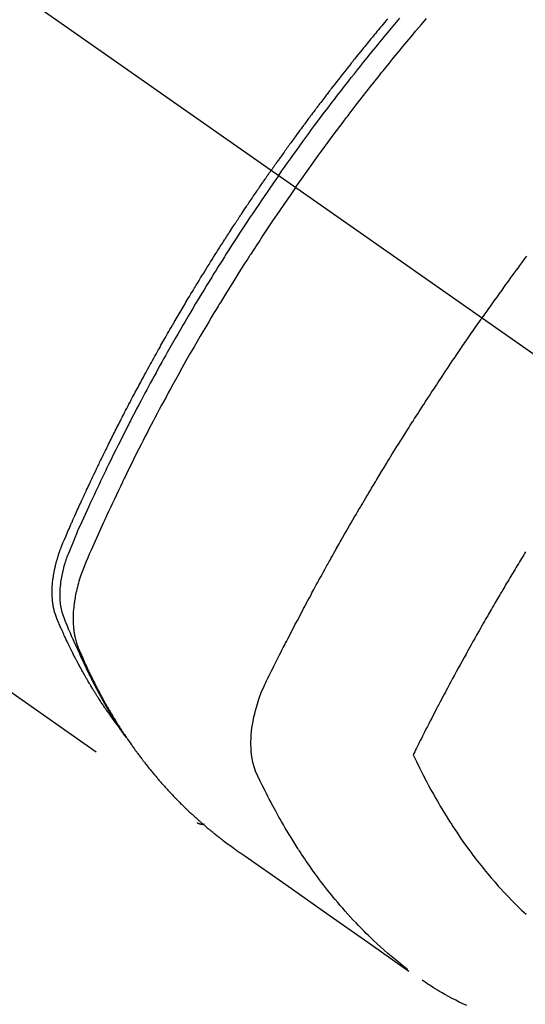
# Model space of a CAD drawing. Extents: x 55896 to 82369, y -11045 to -2175.
# Drawn here: x 57771 to 57791, y -4250 to -4210 of the extents above; entities that cross this region are included whole.
import ezdxf

# ---------------------------------------------------------------- set-up
doc = ezdxf.new("R2010")
doc.units = 0
doc.header["$LTSCALE"] = 50
doc.header["$MEASUREMENT"] = 0
doc.linetypes.add('CENTER2', pattern=[1.125, 0.75, -0.125, 0.125, -0.125])
doc.linetypes.add('HIDDEN', pattern=[0.375, 0.25, -0.125])
doc.layers.add('150-機器', color=8, linetype='CONTINUOUS')

# ---------------------------------------------------------------- blocks, each defined once
blk = doc.blocks.new('F402_H')
at = {"layer": '150-機器', "color": 13, "linetype": 'CENTER2'}
blk.add_line((0, 0), (-244.018, -170.863), dxfattribs=at)
at = {"layer": '150-機器', "color": 13, "linetype": 'HIDDEN'}
blk.add_line((-140.96, -126.704), (-201.303, -168.957), dxfattribs=at)
for points in [[(-204.534, -143.216), (-204.651, -143.05), (-204.768, -142.884), (-204.885, -142.718), (-205.003, -142.552), (-205.126, -142.381), (-205.25, -142.21), (-205.374, -142.039), (-205.498, -141.868), (-205.613, -141.71), (-205.729, -141.552), (-205.845, -141.395), (-205.962, -141.237), (-206.136, -141.004), (-206.311, -140.771), (-206.487, -140.539), (-206.664, -140.307), (-206.752, -140.192), (-206.841, -140.078), (-206.929, -139.963), (-207.018, -139.849), (-207.119, -139.719), (-207.221, -139.588), (-207.323, -139.459), (-207.425, -139.329), (-207.546, -139.176), (-207.667, -139.023), (-207.789, -138.87), (-207.911, -138.718), (-208.052, -138.543), (-208.193, -138.368), (-208.335, -138.194), (-208.478, -138.02), (-208.563, -137.916), (-208.649, -137.812), (-208.735, -137.708), (-208.821, -137.605), (-208.955, -137.444), (-209.089, -137.284), (-209.224, -137.124), (-209.359, -136.964)], [(-208.873, -136.984), (-208.812, -137.057), (-208.75, -137.13), (-208.689, -137.203), (-208.64, -137.262), (-208.592, -137.321), (-208.543, -137.379), (-208.494, -137.438), (-208.446, -137.497), (-208.397, -137.555), (-208.348, -137.614), (-208.299, -137.673), (-208.251, -137.732), (-208.202, -137.79), (-208.154, -137.849), (-208.105, -137.908), (-208.057, -137.967), (-208.009, -138.027), (-207.961, -138.086), (-207.913, -138.145), (-207.841, -138.234), (-207.768, -138.323), (-207.696, -138.412), (-207.624, -138.502), (-207.588, -138.546), (-207.552, -138.591), (-207.517, -138.635), (-207.481, -138.68), (-207.421, -138.755), (-207.362, -138.83), (-207.302, -138.905), (-207.243, -138.98), (-207.16, -139.085), (-207.077, -139.19), (-206.994, -139.295), (-206.912, -139.401), (-206.841, -139.491), (-206.77, -139.582), (-206.7, -139.673), (-206.629, -139.764), (-206.594, -139.81), (-206.559, -139.855), (-206.523, -139.901), (-206.488, -139.947), (-206.459, -139.985), (-206.429, -140.024), (-206.399, -140.063), (-206.37, -140.101), (-206.33, -140.154), (-206.289, -140.207), (-206.249, -140.26), (-206.208, -140.313), (-206.185, -140.344), (-206.162, -140.375), (-206.138, -140.406), (-206.115, -140.436), (-206.091, -140.467), (-206.068, -140.497), (-206.045, -140.528), (-206.022, -140.559), (-206.01, -140.574), (-205.999, -140.59), (-205.987, -140.605), (-205.976, -140.62), (-205.93, -140.682), (-205.884, -140.744), (-205.838, -140.805), (-205.792, -140.866), (-205.769, -140.897), (-205.746, -140.928), (-205.723, -140.959), (-205.7, -140.989), (-205.665, -141.035), (-205.631, -141.082), (-205.596, -141.128), (-205.562, -141.174), (-205.539, -141.205), (-205.516, -141.236), (-205.493, -141.267), (-205.47, -141.298), (-205.425, -141.359), (-205.379, -141.421), (-205.334, -141.483), (-205.289, -141.544), (-205.255, -141.591), (-205.221, -141.638), (-205.187, -141.684), (-205.154, -141.731), (-205.12, -141.777), (-205.086, -141.824), (-205.052, -141.871), (-205.018, -141.917), (-204.984, -141.964), (-204.95, -142.01), (-204.916, -142.057), (-204.883, -142.104), (-204.849, -142.15), (-204.816, -142.197), (-204.782, -142.244), (-204.749, -142.291), (-204.716, -142.338), (-204.682, -142.385), (-204.649, -142.431), (-204.616, -142.478), (-204.593, -142.509), (-204.571, -142.541), (-204.549, -142.572), (-204.527, -142.603), (-204.502, -142.638), (-204.478, -142.672), (-204.453, -142.707), (-204.429, -142.742), (-204.414, -142.762), (-204.4, -142.782), (-204.386, -142.802), (-204.371, -142.823), (-204.355, -142.846), (-204.338, -142.87), (-204.322, -142.893), (-204.305, -142.917), (-204.289, -142.94), (-204.272, -142.963), (-204.256, -142.987), (-204.24, -143.01)], [(-205.21, -143.69), (-205.437, -143.368), (-205.665, -143.048), (-205.894, -142.727), (-206.124, -142.408), (-206.236, -142.255), (-206.348, -142.102), (-206.461, -141.949), (-206.574, -141.796), (-206.703, -141.622), (-206.833, -141.448), (-206.964, -141.275), (-207.094, -141.101), (-207.127, -141.058), (-207.159, -141.015), (-207.192, -140.972), (-207.225, -140.929), (-207.253, -140.891), (-207.282, -140.854), (-207.31, -140.817), (-207.339, -140.78), (-207.624, -140.409), (-207.911, -140.04), (-208.2, -139.673), (-208.49, -139.306), (-208.54, -139.243), (-208.591, -139.18), (-208.642, -139.117), (-208.692, -139.054), (-208.811, -138.907), (-208.93, -138.76), (-209.049, -138.613), (-209.169, -138.467), (-209.323, -138.279), (-209.478, -138.092), (-209.633, -137.906), (-209.789, -137.72), (-209.997, -137.473), (-210.206, -137.227), (-210.416, -136.981)], [(-214.39, -146.428), (-214.328, -146.512), (-214.266, -146.596), (-214.192, -146.696), (-214.118, -146.797), (-214.044, -146.898), (-213.97, -146.999), (-213.897, -147.1), (-213.823, -147.201), (-213.749, -147.302), (-213.676, -147.404), (-213.621, -147.48), (-213.566, -147.556), (-213.511, -147.632), (-213.457, -147.708), (-213.408, -147.776), (-213.359, -147.843), (-213.311, -147.911), (-213.262, -147.978), (-213.208, -148.055), (-213.153, -148.132), (-213.099, -148.208), (-213.044, -148.285), (-212.99, -148.361), (-212.936, -148.438), (-212.882, -148.514), (-212.828, -148.591), (-212.777, -148.663), (-212.726, -148.736), (-212.675, -148.809), (-212.624, -148.881)], [(-204.534, -143.216), (-204.417, -143.383), (-204.301, -143.55), (-204.186, -143.717), (-204.07, -143.884), (-203.951, -144.059), (-203.833, -144.233), (-203.715, -144.408), (-203.597, -144.583), (-203.488, -144.746), (-203.379, -144.908), (-203.271, -145.071), (-203.163, -145.235), (-203.003, -145.478), (-202.844, -145.723), (-202.686, -145.968), (-202.529, -146.213), (-202.451, -146.335), (-202.374, -146.457), (-202.296, -146.58), (-202.219, -146.702), (-202.131, -146.842), (-202.044, -146.982), (-201.957, -147.122), (-201.87, -147.262), (-201.767, -147.428), (-201.665, -147.595), (-201.563, -147.761), (-201.462, -147.928), (-201.346, -148.12), (-201.23, -148.313), (-201.114, -148.506), (-201, -148.7), (-200.931, -148.816), (-200.863, -148.932), (-200.795, -149.048), (-200.727, -149.164), (-200.622, -149.345), (-200.517, -149.526), (-200.413, -149.707), (-200.309, -149.889), (-200.257, -149.98), (-200.206, -150.071), (-200.154, -150.162), (-200.103, -150.254), (-200.029, -150.384), (-199.956, -150.514), (-199.884, -150.644), (-199.811, -150.774), (-199.732, -150.917), (-199.653, -151.061), (-199.575, -151.205), (-199.497, -151.349), (-199.426, -151.479), (-199.355, -151.61), (-199.285, -151.741), (-199.214, -151.872), (-199.13, -152.029), (-199.047, -152.186), (-198.964, -152.343), (-198.881, -152.501), (-198.82, -152.619), (-198.758, -152.737), (-198.697, -152.856), (-198.636, -152.974), (-198.602, -153.04), (-198.569, -153.106), (-198.535, -153.172), (-198.501, -153.238), (-198.388, -153.461), (-198.275, -153.685), (-198.163, -153.91), (-198.051, -154.134), (-197.98, -154.279), (-197.909, -154.425), (-197.838, -154.57), (-197.767, -154.716), (-197.703, -154.848), (-197.639, -154.98), (-197.576, -155.112), (-197.512, -155.245), (-197.449, -155.377), (-197.386, -155.51), (-197.323, -155.642), (-197.261, -155.775), (-197.186, -155.933), (-197.112, -156.092), (-197.038, -156.251), (-196.964, -156.411), (-196.897, -156.556), (-196.83, -156.703), (-196.764, -156.849), (-196.697, -156.995), (-196.643, -157.114), (-196.589, -157.233), (-196.535, -157.353), (-196.483, -157.473), (-196.417, -157.632), (-196.352, -157.793), (-196.288, -157.953), (-196.224, -158.113), (-196.195, -158.183), (-196.166, -158.253), (-196.138, -158.323), (-196.11, -158.393), (-196.09, -158.449), (-196.07, -158.506), (-196.051, -158.562), (-196.032, -158.619), (-196.011, -158.686), (-195.992, -158.753), (-195.973, -158.82), (-195.955, -158.888), (-195.926, -159.009), (-195.9, -159.131), (-195.878, -159.253), (-195.859, -159.376), (-195.847, -159.472), (-195.837, -159.568), (-195.83, -159.665), (-195.825, -159.762), (-195.823, -159.835), (-195.823, -159.908), (-195.824, -159.982), (-195.827, -160.055), (-195.832, -160.126), (-195.838, -160.196), (-195.846, -160.267), (-195.856, -160.337), (-195.866, -160.398), (-195.877, -160.459), (-195.89, -160.519), (-195.906, -160.579), (-195.929, -160.654), (-195.955, -160.728), (-195.983, -160.801), (-196.012, -160.874), (-196.026, -160.908), (-196.04, -160.942), (-196.053, -160.976), (-196.067, -161.009), (-196.083, -161.049), (-196.099, -161.088), (-196.114, -161.127), (-196.13, -161.166), (-196.164, -161.247), (-196.199, -161.328), (-196.233, -161.409), (-196.268, -161.49), (-196.283, -161.524), (-196.297, -161.557), (-196.312, -161.59), (-196.326, -161.623), (-196.346, -161.669), (-196.366, -161.714), (-196.387, -161.759), (-196.408, -161.804), (-196.436, -161.861), (-196.465, -161.917), (-196.494, -161.974), (-196.521, -162.031), (-196.541, -162.076), (-196.561, -162.12), (-196.58, -162.165), (-196.599, -162.21), (-196.612, -162.241), (-196.626, -162.272), (-196.64, -162.302), (-196.653, -162.333), (-196.695, -162.425), (-196.737, -162.517), (-196.779, -162.609), (-196.821, -162.7), (-196.844, -162.748), (-196.866, -162.796), (-196.889, -162.844), (-196.911, -162.891), (-196.928, -162.926), (-196.945, -162.96), (-196.962, -162.994), (-196.979, -163.029), (-196.995, -163.063), (-197.012, -163.097), (-197.029, -163.131), (-197.046, -163.165), (-197.07, -163.212), (-197.093, -163.258), (-197.117, -163.305), (-197.141, -163.352), (-197.167, -163.402), (-197.193, -163.453), (-197.22, -163.504), (-197.246, -163.554), (-197.264, -163.588), (-197.281, -163.621), (-197.299, -163.654), (-197.317, -163.688), (-197.335, -163.721), (-197.352, -163.755), (-197.37, -163.788), (-197.388, -163.821), (-197.406, -163.855), (-197.424, -163.888), (-197.442, -163.92), (-197.46, -163.953), (-197.496, -164.019), (-197.532, -164.085), (-197.568, -164.151), (-197.605, -164.217), (-197.619, -164.242), (-197.633, -164.266), (-197.646, -164.291), (-197.66, -164.315), (-197.683, -164.356), (-197.706, -164.397), (-197.73, -164.438), (-197.753, -164.479), (-197.779, -164.524), (-197.805, -164.568), (-197.831, -164.612), (-197.857, -164.657), (-197.888, -164.709), (-197.919, -164.761), (-197.951, -164.812), (-197.983, -164.864), (-197.997, -164.887), (-198.012, -164.911), (-198.027, -164.934), (-198.041, -164.957), (-198.071, -165.004), (-198.101, -165.051), (-198.131, -165.097), (-198.162, -165.144), (-198.184, -165.178), (-198.207, -165.213), (-198.23, -165.247), (-198.254, -165.281), (-198.27, -165.304), (-198.285, -165.327), (-198.301, -165.349), (-198.317, -165.372), (-198.351, -165.42), (-198.386, -165.468), (-198.421, -165.515), (-198.456, -165.563)], [(-198.111, -165.067), (-198.069, -165.013), (-198.028, -164.96), (-197.987, -164.906), (-197.947, -164.852), (-197.913, -164.806), (-197.88, -164.76), (-197.847, -164.714), (-197.815, -164.667), (-197.801, -164.648), (-197.788, -164.628), (-197.774, -164.609), (-197.761, -164.59), (-197.739, -164.558), (-197.717, -164.527), (-197.695, -164.496), (-197.674, -164.465), (-197.655, -164.438), (-197.636, -164.41), (-197.617, -164.383), (-197.599, -164.355), (-197.577, -164.323), (-197.556, -164.291), (-197.535, -164.259), (-197.514, -164.227), (-197.477, -164.172), (-197.44, -164.116), (-197.403, -164.06), (-197.367, -164.004), (-197.351, -163.98), (-197.336, -163.956), (-197.321, -163.932), (-197.305, -163.908), (-197.29, -163.883), (-197.275, -163.859), (-197.259, -163.834), (-197.244, -163.81), (-197.229, -163.785), (-197.213, -163.76), (-197.198, -163.735), (-197.183, -163.711), (-197.172, -163.695), (-197.162, -163.678), (-197.152, -163.662), (-197.142, -163.646), (-197.122, -163.613), (-197.102, -163.58), (-197.082, -163.547), (-197.063, -163.514), (-197.048, -163.489), (-197.032, -163.464), (-197.017, -163.439), (-197.002, -163.414), (-196.982, -163.381), (-196.963, -163.347), (-196.944, -163.314), (-196.924, -163.28), (-196.91, -163.255), (-196.895, -163.23), (-196.88, -163.205), (-196.866, -163.18), (-196.851, -163.154), (-196.837, -163.129), (-196.822, -163.103), (-196.808, -163.078), (-196.798, -163.061), (-196.788, -163.044), (-196.779, -163.027), (-196.769, -163.01), (-196.76, -162.993), (-196.75, -162.976), (-196.741, -162.959), (-196.731, -162.942), (-196.708, -162.899), (-196.684, -162.856), (-196.66, -162.814), (-196.637, -162.771), (-196.618, -162.737), (-196.599, -162.702), (-196.581, -162.668), (-196.562, -162.634), (-196.544, -162.599), (-196.525, -162.564), (-196.507, -162.529), (-196.488, -162.494), (-196.477, -162.472), (-196.466, -162.45), (-196.454, -162.428), (-196.443, -162.406), (-196.423, -162.367), (-196.403, -162.328), (-196.383, -162.288), (-196.363, -162.249), (-196.345, -162.214), (-196.327, -162.179), (-196.309, -162.143), (-196.291, -162.108), (-196.278, -162.081), (-196.265, -162.055), (-196.252, -162.028), (-196.239, -162.002), (-196.226, -161.975), (-196.213, -161.948), (-196.199, -161.921), (-196.186, -161.894), (-196.178, -161.876), (-196.169, -161.859), (-196.161, -161.841), (-196.152, -161.823), (-196.118, -161.751), (-196.084, -161.679), (-196.05, -161.606), (-196.016, -161.534), (-196.004, -161.507), (-195.992, -161.48), (-195.979, -161.452), (-195.967, -161.425), (-195.954, -161.398), (-195.942, -161.371), (-195.929, -161.343), (-195.917, -161.316), (-195.909, -161.297), (-195.901, -161.279), (-195.893, -161.261), (-195.885, -161.242), (-195.864, -161.196), (-195.844, -161.15), (-195.824, -161.104), (-195.804, -161.058), (-195.784, -161.012), (-195.764, -160.965), (-195.744, -160.919), (-195.725, -160.872), (-195.709, -160.834), (-195.693, -160.796), (-195.678, -160.757), (-195.664, -160.719), (-195.651, -160.68), (-195.638, -160.642), (-195.627, -160.603), (-195.616, -160.563), (-195.606, -160.526), (-195.597, -160.488), (-195.588, -160.45), (-195.58, -160.411), (-195.572, -160.372), (-195.564, -160.332), (-195.558, -160.292), (-195.552, -160.252), (-195.548, -160.223), (-195.544, -160.195), (-195.541, -160.166), (-195.538, -160.137), (-195.533, -160.088), (-195.529, -160.039), (-195.525, -159.99), (-195.522, -159.94), (-195.521, -159.907), (-195.52, -159.873), (-195.52, -159.839), (-195.519, -159.805), (-195.52, -159.768), (-195.52, -159.73), (-195.521, -159.692), (-195.522, -159.654), (-195.523, -159.626), (-195.524, -159.598), (-195.526, -159.57), (-195.527, -159.542), (-195.531, -159.488), (-195.536, -159.434), (-195.541, -159.38), (-195.547, -159.327), (-195.552, -159.287), (-195.557, -159.247), (-195.563, -159.207), (-195.569, -159.167), (-195.574, -159.133), (-195.579, -159.1), (-195.584, -159.066), (-195.59, -159.033), (-195.595, -159.011), (-195.599, -158.988), (-195.604, -158.966), (-195.608, -158.943), (-195.613, -158.917), (-195.619, -158.891), (-195.624, -158.864), (-195.63, -158.838), (-195.635, -158.815), (-195.64, -158.792), (-195.645, -158.77), (-195.651, -158.747), (-195.658, -158.72), (-195.664, -158.693), (-195.671, -158.666), (-195.678, -158.64), (-195.685, -158.612), (-195.693, -158.585), (-195.7, -158.558), (-195.707, -158.531), (-195.714, -158.507), (-195.721, -158.484), (-195.728, -158.461), (-195.734, -158.438), (-195.743, -158.411), (-195.751, -158.384), (-195.759, -158.357), (-195.768, -158.33), (-195.779, -158.295), (-195.79, -158.26), (-195.802, -158.225), (-195.814, -158.19), (-195.824, -158.163), (-195.833, -158.136), (-195.843, -158.109), (-195.853, -158.082), (-195.863, -158.055), (-195.873, -158.028), (-195.883, -158.001), (-195.893, -157.974), (-195.951, -157.831), (-196.011, -157.688), (-196.072, -157.547), (-196.135, -157.405), (-196.164, -157.338), (-196.194, -157.271), (-196.223, -157.203), (-196.253, -157.136), (-196.267, -157.102), (-196.282, -157.069), (-196.297, -157.035), (-196.312, -157.001), (-196.349, -156.917), (-196.386, -156.833), (-196.424, -156.749), (-196.462, -156.665), (-196.492, -156.598), (-196.522, -156.531), (-196.553, -156.463), (-196.583, -156.396), (-196.614, -156.329), (-196.645, -156.261), (-196.675, -156.194), (-196.706, -156.127), (-196.729, -156.076), (-196.752, -156.026), (-196.776, -155.975), (-196.799, -155.925), (-196.822, -155.875), (-196.845, -155.824), (-196.869, -155.774), (-196.892, -155.724), (-196.924, -155.656), (-196.955, -155.589), (-196.987, -155.521), (-197.018, -155.454), (-197.026, -155.437), (-197.033, -155.42), (-197.041, -155.403), (-197.049, -155.387), (-197.073, -155.336), (-197.097, -155.286), (-197.121, -155.235), (-197.145, -155.185), (-197.193, -155.084), (-197.241, -154.983), (-197.289, -154.882), (-197.338, -154.781), (-197.362, -154.731), (-197.386, -154.681), (-197.41, -154.631), (-197.435, -154.58), (-197.451, -154.547), (-197.467, -154.513), (-197.483, -154.479), (-197.5, -154.446), (-197.516, -154.412), (-197.533, -154.379), (-197.549, -154.345), (-197.566, -154.312), (-197.59, -154.261), (-197.615, -154.21), (-197.64, -154.16), (-197.665, -154.109), (-197.698, -154.042), (-197.731, -153.975), (-197.764, -153.908), (-197.798, -153.841), (-197.831, -153.774), (-197.864, -153.706), (-197.898, -153.639), (-197.931, -153.572), (-197.965, -153.505), (-197.999, -153.438), (-198.033, -153.371), (-198.067, -153.304), (-198.101, -153.237), (-198.135, -153.17), (-198.169, -153.103), (-198.203, -153.036), (-198.237, -152.969), (-198.272, -152.902), (-198.306, -152.835), (-198.34, -152.769), (-198.366, -152.718), (-198.393, -152.668), (-198.419, -152.618), (-198.445, -152.568), (-198.488, -152.484), (-198.532, -152.401), (-198.575, -152.317), (-198.619, -152.234), (-198.645, -152.184), (-198.671, -152.134), (-198.697, -152.084), (-198.724, -152.034), (-198.759, -151.967), (-198.794, -151.9), (-198.83, -151.833), (-198.866, -151.766), (-198.901, -151.7), (-198.937, -151.633), (-198.973, -151.567), (-199.008, -151.5), (-199.044, -151.433), (-199.08, -151.367), (-199.116, -151.3), (-199.152, -151.234), (-199.197, -151.151), (-199.243, -151.068), (-199.288, -150.984), (-199.334, -150.901), (-199.379, -150.818), (-199.425, -150.735), (-199.471, -150.652), (-199.517, -150.569), (-199.563, -150.486), (-199.609, -150.403), (-199.655, -150.32), (-199.701, -150.238), (-199.738, -150.171), (-199.776, -150.105), (-199.813, -150.039), (-199.85, -149.972), (-199.888, -149.906), (-199.926, -149.839), (-199.963, -149.773), (-200.001, -149.706), (-200.029, -149.657), (-200.058, -149.607), (-200.086, -149.558), (-200.114, -149.508), (-200.162, -149.425), (-200.209, -149.343), (-200.257, -149.26), (-200.305, -149.177), (-200.343, -149.112), (-200.382, -149.046), (-200.42, -148.98), (-200.459, -148.914), (-200.497, -148.848), (-200.536, -148.782), (-200.574, -148.716), (-200.613, -148.651), (-200.651, -148.585), (-200.69, -148.519), (-200.729, -148.453), (-200.768, -148.388), (-200.807, -148.322), (-200.846, -148.257), (-200.885, -148.191), (-200.924, -148.126), (-200.983, -148.027), (-201.042, -147.929), (-201.101, -147.831), (-201.161, -147.733), (-201.19, -147.684), (-201.22, -147.635), (-201.25, -147.586), (-201.279, -147.537), (-201.329, -147.455), (-201.379, -147.374), (-201.429, -147.292), (-201.48, -147.211), (-201.55, -147.097), (-201.62, -146.983), (-201.691, -146.869), (-201.762, -146.756), (-201.823, -146.658), (-201.884, -146.561), (-201.945, -146.463), (-202.007, -146.366), (-202.037, -146.317), (-202.068, -146.268), (-202.099, -146.22), (-202.13, -146.171), (-202.156, -146.13), (-202.182, -146.089), (-202.208, -146.048), (-202.235, -146.007), (-202.271, -145.951), (-202.307, -145.895), (-202.343, -145.839), (-202.379, -145.783), (-202.4, -145.75), (-202.42, -145.718), (-202.441, -145.685), (-202.462, -145.653), (-202.483, -145.62), (-202.504, -145.588), (-202.525, -145.555), (-202.546, -145.523), (-202.556, -145.507), (-202.567, -145.491), (-202.577, -145.475), (-202.588, -145.459), (-202.63, -145.395), (-202.672, -145.331), (-202.714, -145.266), (-202.756, -145.202), (-202.777, -145.17), (-202.798, -145.138), (-202.819, -145.105), (-202.84, -145.073), (-202.872, -145.025), (-202.903, -144.977), (-202.935, -144.929), (-202.966, -144.88), (-202.988, -144.848), (-203.009, -144.816), (-203.03, -144.784), (-203.051, -144.752), (-203.094, -144.689), (-203.136, -144.625), (-203.179, -144.561), (-203.221, -144.498), (-203.253, -144.45), (-203.286, -144.402), (-203.318, -144.354), (-203.35, -144.307), (-203.382, -144.259), (-203.414, -144.211), (-203.447, -144.163), (-203.479, -144.116), (-203.511, -144.068), (-203.543, -144.02), (-203.575, -143.972), (-203.608, -143.925), (-203.64, -143.877), (-203.673, -143.83), (-203.706, -143.782), (-203.738, -143.735), (-203.771, -143.687), (-203.803, -143.64), (-203.836, -143.593), (-203.868, -143.546), (-203.89, -143.514), (-203.912, -143.482), (-203.934, -143.451), (-203.955, -143.419), (-203.98, -143.384), (-204.004, -143.349), (-204.028, -143.315), (-204.052, -143.28), (-204.066, -143.259), (-204.08, -143.239), (-204.094, -143.219), (-204.108, -143.198), (-204.125, -143.175), (-204.141, -143.151), (-204.158, -143.127), (-204.174, -143.104), (-204.19, -143.08), (-204.207, -143.057), (-204.223, -143.033), (-204.24, -143.01)], [(-205.21, -143.69), (-204.986, -144.013), (-204.762, -144.337), (-204.54, -144.662), (-204.319, -144.987), (-204.213, -145.145), (-204.107, -145.302), (-204.002, -145.46), (-203.897, -145.619), (-203.778, -145.8), (-203.659, -145.982), (-203.541, -146.163), (-203.422, -146.345), (-203.393, -146.391), (-203.363, -146.436), (-203.334, -146.482), (-203.305, -146.527), (-203.279, -146.567), (-203.254, -146.606), (-203.229, -146.646), (-203.204, -146.685), (-202.953, -147.08), (-202.705, -147.476), (-202.458, -147.873), (-202.213, -148.271), (-202.171, -148.34), (-202.129, -148.409), (-202.087, -148.478), (-202.045, -148.548), (-201.947, -148.709), (-201.85, -148.872), (-201.753, -149.034), (-201.656, -149.196), (-201.533, -149.405), (-201.41, -149.614), (-201.288, -149.824), (-201.166, -150.034), (-201.005, -150.314), (-200.845, -150.594), (-200.687, -150.876), (-200.529, -151.157), (-200.477, -151.251), (-200.425, -151.345), (-200.373, -151.439), (-200.321, -151.533), (-200.231, -151.697), (-200.141, -151.862), (-200.051, -152.027), (-199.962, -152.192), (-199.873, -152.357), (-199.785, -152.522), (-199.697, -152.687), (-199.61, -152.853), (-199.535, -152.994), (-199.461, -153.136), (-199.387, -153.278), (-199.313, -153.421), (-199.228, -153.586), (-199.143, -153.752), (-199.058, -153.918), (-198.974, -154.085), (-198.83, -154.369), (-198.688, -154.654), (-198.547, -154.94), (-198.407, -155.226), (-198.384, -155.273), (-198.361, -155.321), (-198.338, -155.369), (-198.315, -155.416), (-198.235, -155.583), (-198.155, -155.75), (-198.076, -155.917), (-197.996, -156.084), (-197.918, -156.251), (-197.84, -156.418), (-197.762, -156.585), (-197.684, -156.752), (-197.651, -156.824), (-197.618, -156.896), (-197.585, -156.968), (-197.552, -157.039), (-197.444, -157.278), (-197.337, -157.517), (-197.23, -157.756), (-197.124, -157.996), (-197.061, -158.139), (-196.998, -158.282), (-196.936, -158.426), (-196.875, -158.57), (-196.819, -158.705), (-196.766, -158.841), (-196.714, -158.978), (-196.665, -159.115), (-196.638, -159.195), (-196.613, -159.275), (-196.588, -159.355), (-196.565, -159.436), (-196.543, -159.514), (-196.523, -159.593), (-196.503, -159.673), (-196.485, -159.752), (-196.477, -159.786), (-196.469, -159.82), (-196.462, -159.855), (-196.454, -159.889), (-196.442, -159.952), (-196.431, -160.014), (-196.42, -160.077), (-196.41, -160.14), (-196.404, -160.183), (-196.398, -160.225), (-196.392, -160.268), (-196.387, -160.311), (-196.378, -160.394), (-196.37, -160.477), (-196.363, -160.56), (-196.358, -160.644), (-196.356, -160.711), (-196.354, -160.778), (-196.353, -160.845), (-196.354, -160.912), (-196.356, -160.968), (-196.358, -161.024), (-196.361, -161.08), (-196.365, -161.135), (-196.369, -161.181), (-196.373, -161.227), (-196.378, -161.272), (-196.384, -161.318), (-196.389, -161.354), (-196.395, -161.391), (-196.401, -161.427), (-196.407, -161.463), (-196.413, -161.498), (-196.42, -161.533), (-196.428, -161.568), (-196.436, -161.603), (-196.448, -161.655), (-196.462, -161.707), (-196.477, -161.759), (-196.492, -161.81), (-196.505, -161.849), (-196.519, -161.888), (-196.533, -161.926), (-196.548, -161.964), (-196.56, -161.995), (-196.572, -162.025), (-196.585, -162.055), (-196.597, -162.085), (-196.612, -162.119), (-196.626, -162.152), (-196.64, -162.185), (-196.655, -162.218), (-196.672, -162.258), (-196.689, -162.297), (-196.706, -162.337), (-196.723, -162.376), (-196.738, -162.409), (-196.752, -162.442), (-196.767, -162.474), (-196.782, -162.507), (-196.797, -162.54), (-196.811, -162.572), (-196.826, -162.605), (-196.841, -162.637), (-196.856, -162.67), (-196.871, -162.702), (-196.885, -162.735), (-196.9, -162.767), (-196.915, -162.8), (-196.93, -162.832), (-196.945, -162.864), (-196.96, -162.896), (-196.98, -162.937), (-196.999, -162.978), (-197.019, -163.019), (-197.039, -163.06), (-197.056, -163.095), (-197.074, -163.131), (-197.091, -163.167), (-197.109, -163.202), (-197.124, -163.234), (-197.14, -163.266), (-197.156, -163.298), (-197.171, -163.33), (-197.2, -163.386), (-197.228, -163.443), (-197.257, -163.499), (-197.286, -163.556), (-197.296, -163.574), (-197.306, -163.593), (-197.316, -163.612), (-197.325, -163.631), (-197.345, -163.668), (-197.365, -163.705), (-197.384, -163.742), (-197.404, -163.779), (-197.42, -163.81), (-197.436, -163.841), (-197.453, -163.872), (-197.469, -163.903), (-197.483, -163.927), (-197.496, -163.952), (-197.51, -163.976), (-197.523, -164), (-197.54, -164.031), (-197.557, -164.062), (-197.574, -164.092), (-197.591, -164.123), (-197.604, -164.147), (-197.617, -164.171), (-197.631, -164.196), (-197.644, -164.22), (-197.658, -164.244), (-197.672, -164.268), (-197.686, -164.292), (-197.7, -164.316), (-197.71, -164.334), (-197.72, -164.353), (-197.73, -164.371), (-197.741, -164.389), (-197.761, -164.425), (-197.782, -164.461), (-197.803, -164.497), (-197.825, -164.533), (-197.839, -164.557), (-197.853, -164.58), (-197.867, -164.604), (-197.881, -164.627), (-197.899, -164.657), (-197.917, -164.687), (-197.934, -164.716), (-197.952, -164.746), (-197.966, -164.77), (-197.98, -164.793), (-197.995, -164.816), (-198.009, -164.84), (-198.031, -164.875), (-198.052, -164.91), (-198.074, -164.945), (-198.096, -164.98), (-198.11, -165.004), (-198.125, -165.027), (-198.139, -165.05), (-198.154, -165.073), (-198.176, -165.108), (-198.198, -165.143), (-198.22, -165.177), (-198.243, -165.211), (-198.261, -165.24), (-198.28, -165.268), (-198.298, -165.297), (-198.317, -165.325), (-198.332, -165.348), (-198.347, -165.371), (-198.362, -165.394), (-198.377, -165.417), (-198.399, -165.451), (-198.422, -165.485), (-198.445, -165.519), (-198.468, -165.553), (-198.487, -165.581), (-198.506, -165.609), (-198.525, -165.638), (-198.544, -165.666), (-198.571, -165.705), (-198.598, -165.744), (-198.625, -165.782), (-198.653, -165.821), (-198.676, -165.854), (-198.699, -165.888), (-198.723, -165.921), (-198.746, -165.954), (-198.77, -165.987), (-198.793, -166.02), (-198.816, -166.053), (-198.84, -166.085), (-198.856, -166.107), (-198.873, -166.129), (-198.889, -166.15), (-198.905, -166.172), (-198.929, -166.204), (-198.953, -166.237), (-198.977, -166.269), (-199.001, -166.301), (-199.025, -166.334), (-199.049, -166.366), (-199.074, -166.398), (-199.098, -166.43), (-199.114, -166.451), (-199.131, -166.473), (-199.147, -166.494), (-199.164, -166.515), (-199.189, -166.547), (-199.213, -166.579), (-199.238, -166.61), (-199.263, -166.642), (-199.304, -166.694), (-199.346, -166.747), (-199.387, -166.799), (-199.429, -166.851), (-199.463, -166.892), (-199.497, -166.933), (-199.531, -166.974), (-199.565, -167.015), (-199.59, -167.046), (-199.616, -167.076), (-199.642, -167.107), (-199.667, -167.137), (-199.693, -167.167), (-199.719, -167.198), (-199.745, -167.228), (-199.771, -167.258), (-199.806, -167.298), (-199.841, -167.338), (-199.876, -167.378), (-199.912, -167.417), (-199.938, -167.447), (-199.964, -167.477), (-199.991, -167.507), (-200.017, -167.536), (-200.044, -167.566), (-200.07, -167.595), (-200.097, -167.624), (-200.124, -167.654), (-200.169, -167.702), (-200.214, -167.75), (-200.259, -167.798), (-200.304, -167.846), (-200.341, -167.884), (-200.377, -167.922), (-200.414, -167.96), (-200.45, -167.998), (-200.468, -168.017), (-200.487, -168.036), (-200.505, -168.055), (-200.524, -168.074), (-200.56, -168.111), (-200.597, -168.148), (-200.634, -168.185), (-200.672, -168.222), (-200.69, -168.241), (-200.709, -168.259), (-200.728, -168.277), (-200.747, -168.296), (-200.775, -168.323), (-200.803, -168.351), (-200.832, -168.378), (-200.86, -168.405), (-200.879, -168.423), (-200.897, -168.441), (-200.916, -168.459), (-200.935, -168.477), (-200.963, -168.504), (-200.992, -168.532), (-201.02, -168.559), (-201.049, -168.585), (-201.088, -168.621), (-201.126, -168.656), (-201.165, -168.691), (-201.204, -168.726), (-201.233, -168.753), (-201.262, -168.779), (-201.291, -168.805), (-201.32, -168.831), (-201.34, -168.849), (-201.359, -168.866), (-201.379, -168.883), (-201.398, -168.9), (-201.418, -168.918), (-201.437, -168.935), (-201.457, -168.953), (-201.476, -168.97), (-201.488, -168.98), (-201.5, -168.99), (-201.512, -169), (-201.524, -169.01), (-201.552, -169.034), (-201.58, -169.058), (-201.608, -169.082), (-201.636, -169.106), (-201.666, -169.131), (-201.695, -169.156), (-201.725, -169.181), (-201.755, -169.206), (-201.775, -169.223), (-201.795, -169.239), (-201.815, -169.256), (-201.836, -169.272), (-201.856, -169.289), (-201.876, -169.305), (-201.896, -169.322), (-201.916, -169.338), (-201.936, -169.355), (-201.957, -169.371), (-201.977, -169.388), (-201.998, -169.404), (-202.008, -169.412), (-202.018, -169.42), (-202.028, -169.428), (-202.039, -169.436), (-202.069, -169.46), (-202.1, -169.484), (-202.131, -169.508), (-202.161, -169.532), (-202.182, -169.548), (-202.202, -169.564), (-202.223, -169.58), (-202.244, -169.596), (-202.264, -169.612), (-202.285, -169.628), (-202.305, -169.643), (-202.326, -169.659), (-202.377, -169.699), (-202.429, -169.738), (-202.482, -169.777), (-202.534, -169.815), (-202.587, -169.853), (-202.64, -169.891), (-202.693, -169.929), (-202.746, -169.967), (-202.782, -169.992), (-202.817, -170.018), (-202.853, -170.043), (-202.889, -170.068), (-202.962, -170.12), (-203.035, -170.171), (-203.108, -170.222), (-203.181, -170.273), (-204.816, -171.416), (-206.451, -172.56), (-208.085, -173.705), (-209.719, -174.851)], [(-209.665, -174.794), (-209.467, -174.636), (-209.269, -174.477), (-209.073, -174.316), (-208.879, -174.152), (-208.731, -174.023), (-208.586, -173.892), (-208.441, -173.76), (-208.299, -173.626), (-208.229, -173.559), (-208.159, -173.492), (-208.09, -173.425), (-208.021, -173.357), (-207.917, -173.254), (-207.814, -173.15), (-207.712, -173.045), (-207.611, -172.939), (-207.502, -172.824), (-207.395, -172.707), (-207.288, -172.59), (-207.183, -172.472), (-207.082, -172.358), (-206.982, -172.242), (-206.883, -172.126), (-206.785, -172.009), (-206.708, -171.916), (-206.632, -171.822), (-206.556, -171.728), (-206.481, -171.634), (-206.401, -171.532), (-206.321, -171.43), (-206.243, -171.327), (-206.165, -171.224), (-206.08, -171.11), (-205.996, -170.996), (-205.913, -170.881), (-205.831, -170.766), (-205.781, -170.695), (-205.731, -170.624), (-205.682, -170.553), (-205.632, -170.482), (-205.57, -170.391), (-205.509, -170.301), (-205.448, -170.209), (-205.387, -170.118), (-205.358, -170.073), (-205.329, -170.029), (-205.3, -169.984), (-205.271, -169.939), (-205.188, -169.81), (-205.107, -169.68), (-205.026, -169.549), (-204.946, -169.418), (-204.87, -169.292), (-204.794, -169.165), (-204.72, -169.038), (-204.646, -168.91), (-204.588, -168.808), (-204.531, -168.706), (-204.474, -168.603), (-204.417, -168.5), (-204.366, -168.407), (-204.316, -168.313), (-204.265, -168.219), (-204.216, -168.125), (-204.159, -168.016), (-204.103, -167.906), (-204.047, -167.796), (-203.99, -167.686), (-203.89, -167.494), (-203.792, -167.301), (-203.701, -167.105), (-203.618, -166.906), (-203.586, -166.816), (-203.557, -166.726), (-203.531, -166.635), (-203.508, -166.543), (-203.48, -166.401), (-203.458, -166.259), (-203.443, -166.115), (-203.434, -165.971), (-203.431, -165.85), (-203.431, -165.73), (-203.434, -165.609), (-203.441, -165.489), (-203.459, -165.302), (-203.484, -165.116), (-203.515, -164.931), (-203.552, -164.747), (-203.561, -164.707), (-203.57, -164.668), (-203.579, -164.628), (-203.588, -164.589), (-203.661, -164.317), (-203.744, -164.048), (-203.84, -163.783), (-203.951, -163.525), (-203.985, -163.453), (-204.02, -163.382), (-204.055, -163.311), (-204.09, -163.24), (-204.108, -163.205), (-204.126, -163.169), (-204.144, -163.133), (-204.161, -163.098), (-204.174, -163.071), (-204.188, -163.044), (-204.201, -163.018), (-204.214, -162.991), (-204.263, -162.893), (-204.311, -162.795), (-204.36, -162.697), (-204.409, -162.599), (-204.45, -162.519), (-204.49, -162.438), (-204.53, -162.358), (-204.571, -162.278), (-204.619, -162.183), (-204.662, -162.096), (-204.715, -161.993), (-204.789, -161.851), (-204.812, -161.806), (-204.832, -161.767), (-204.845, -161.742), (-204.844, -161.743), (-204.84, -161.751), (-204.835, -161.76), (-204.83, -161.77), (-204.825, -161.779), (-204.822, -161.784), (-204.839, -161.752), (-204.867, -161.698), (-204.899, -161.637), (-205.067, -161.314), (-205.183, -161.092), (-205.277, -160.911), (-205.383, -160.709), (-205.43, -160.62), (-205.477, -160.531), (-205.524, -160.442), (-205.571, -160.353), (-205.634, -160.237), (-205.696, -160.121), (-205.758, -160.006), (-205.821, -159.89), (-205.859, -159.818), (-205.897, -159.747), (-205.936, -159.675), (-205.974, -159.604), (-206.032, -159.497), (-206.091, -159.39), (-206.149, -159.284), (-206.208, -159.177), (-206.262, -159.079), (-206.316, -158.981), (-206.371, -158.883), (-206.425, -158.785), (-206.454, -158.731), (-206.484, -158.678), (-206.513, -158.625), (-206.543, -158.571), (-206.578, -158.509), (-206.613, -158.447), (-206.648, -158.385), (-206.683, -158.323), (-206.693, -158.305), (-206.703, -158.287), (-206.713, -158.269), (-206.723, -158.251), (-206.758, -158.189), (-206.793, -158.127), (-206.828, -158.064), (-206.863, -158.002), (-206.904, -157.931), (-206.944, -157.86), (-206.985, -157.788), (-207.025, -157.717), (-207.091, -157.602), (-207.157, -157.487), (-207.223, -157.371), (-207.29, -157.256), (-207.356, -157.14), (-207.423, -157.025), (-207.49, -156.91), (-207.557, -156.794), (-207.614, -156.697), (-207.671, -156.599), (-207.728, -156.501), (-207.785, -156.404), (-207.812, -156.359), (-207.838, -156.315), (-207.864, -156.271), (-207.89, -156.226), (-207.948, -156.129), (-208.006, -156.032), (-208.064, -155.934), (-208.122, -155.837), (-208.158, -155.775), (-208.195, -155.713), (-208.232, -155.651), (-208.269, -155.59), (-208.306, -155.528), (-208.344, -155.466), (-208.381, -155.404), (-208.418, -155.342), (-208.423, -155.333), (-208.429, -155.324), (-208.434, -155.316), (-208.439, -155.307), (-208.535, -155.147), (-208.631, -154.988), (-208.729, -154.829), (-208.826, -154.671), (-208.88, -154.583), (-208.935, -154.495), (-208.989, -154.407), (-209.043, -154.319), (-209.109, -154.213), (-209.174, -154.107), (-209.24, -154.001), (-209.305, -153.896), (-209.393, -153.755), (-209.481, -153.615), (-209.57, -153.474), (-209.658, -153.334), (-209.708, -153.255), (-209.759, -153.176), (-209.809, -153.097), (-209.859, -153.018), (-209.864, -153.01), (-209.87, -153.001), (-209.875, -152.992), (-209.881, -152.984), (-209.942, -152.887), (-210.004, -152.791), (-210.066, -152.695), (-210.128, -152.599), (-210.173, -152.529), (-210.218, -152.459), (-210.263, -152.39), (-210.308, -152.32), (-210.381, -152.206), (-210.455, -152.093), (-210.529, -151.98), (-210.603, -151.867), (-210.654, -151.788), (-210.706, -151.71), (-210.757, -151.631), (-210.808, -151.553), (-210.866, -151.466), (-210.923, -151.379), (-210.98, -151.292), (-211.038, -151.206), (-211.107, -151.102), (-211.177, -150.998), (-211.246, -150.894), (-211.316, -150.79), (-211.385, -150.686), (-211.455, -150.582), (-211.525, -150.478), (-211.595, -150.375), (-211.648, -150.297), (-211.701, -150.22), (-211.754, -150.142), (-211.806, -150.065), (-211.853, -149.996), (-211.9, -149.927), (-211.947, -149.858), (-211.994, -149.79), (-212.047, -149.712), (-212.101, -149.635), (-212.154, -149.557), (-212.207, -149.48), (-212.261, -149.403), (-212.314, -149.326), (-212.367, -149.248), (-212.421, -149.171), (-212.472, -149.099), (-212.522, -149.026), (-212.573, -148.954), (-212.624, -148.881)], [(-214.358, -158.188), (-214.322, -158.245), (-214.287, -158.303), (-214.244, -158.374), (-214.2, -158.444), (-214.157, -158.515), (-214.115, -158.586), (-214.072, -158.656), (-214.029, -158.727), (-213.986, -158.797), (-213.944, -158.868), (-213.901, -158.938), (-213.859, -159.009), (-213.816, -159.08), (-213.774, -159.15), (-213.731, -159.221), (-213.689, -159.292), (-213.647, -159.363), (-213.605, -159.434), (-213.566, -159.498), (-213.528, -159.563), (-213.49, -159.627), (-213.452, -159.691), (-213.422, -159.743), (-213.391, -159.794), (-213.361, -159.845), (-213.33, -159.897), (-213.292, -159.961), (-213.255, -160.025), (-213.217, -160.09), (-213.179, -160.154), (-213.134, -160.231), (-213.089, -160.309), (-213.044, -160.386), (-212.999, -160.464), (-212.962, -160.528), (-212.924, -160.593), (-212.887, -160.657), (-212.85, -160.722), (-212.809, -160.793), (-212.769, -160.864), (-212.728, -160.935), (-212.687, -161.006), (-212.662, -161.051), (-212.636, -161.096), (-212.61, -161.141), (-212.584, -161.186), (-212.559, -161.232), (-212.533, -161.277), (-212.507, -161.322), (-212.482, -161.368), (-212.409, -161.497), (-212.336, -161.626), (-212.263, -161.755), (-212.191, -161.884), (-212.14, -161.975), (-212.09, -162.065), (-212.04, -162.156), (-211.989, -162.246), (-211.911, -162.388), (-211.833, -162.531), (-211.754, -162.673), (-211.676, -162.815), (-211.603, -162.951), (-211.529, -163.086), (-211.456, -163.222), (-211.383, -163.358), (-211.337, -163.442), (-211.292, -163.526), (-211.247, -163.61), (-211.202, -163.694), (-211.154, -163.785), (-211.106, -163.875), (-211.058, -163.966), (-211.01, -164.057), (-210.959, -164.154), (-210.909, -164.251), (-210.858, -164.347), (-210.807, -164.444), (-210.747, -164.56), (-210.686, -164.677), (-210.626, -164.793), (-210.566, -164.909), (-210.509, -165.019), (-210.453, -165.129), (-210.396, -165.239), (-210.34, -165.349), (-210.298, -165.433), (-210.255, -165.517), (-210.213, -165.601), (-210.17, -165.685), (-210.141, -165.743), (-210.112, -165.801), (-210.083, -165.859), (-210.054, -165.917), (-210.018, -165.988), (-209.982, -166.059), (-209.947, -166.13), (-209.912, -166.201), (-209.905, -166.214), (-209.899, -166.227), (-209.893, -166.24), (-209.887, -166.253)], [(-212.015, -176.225), (-211.868, -176.158), (-211.722, -176.088), (-211.577, -176.017), (-211.434, -175.944), (-211.291, -175.869), (-211.15, -175.791), (-211.01, -175.71), (-210.929, -175.662), (-210.848, -175.612), (-210.767, -175.562), (-210.687, -175.511), (-210.616, -175.464), (-210.545, -175.417), (-210.475, -175.369), (-210.405, -175.32), (-210.366, -175.293), (-210.327, -175.265), (-210.289, -175.238), (-210.25, -175.21)], [(-209.887, -166.253), (-210.013, -166.514), (-210.141, -166.775), (-210.271, -167.034), (-210.403, -167.292), (-210.498, -167.469), (-210.594, -167.646), (-210.691, -167.822), (-210.79, -167.996), (-210.848, -168.097), (-210.907, -168.197), (-210.966, -168.297), (-211.025, -168.397), (-211.11, -168.537), (-211.195, -168.677), (-211.282, -168.816), (-211.37, -168.955), (-211.394, -168.992), (-211.418, -169.029), (-211.442, -169.066), (-211.466, -169.103), (-211.619, -169.334), (-211.775, -169.563), (-211.934, -169.791), (-212.096, -170.016), (-212.18, -170.131), (-212.265, -170.245), (-212.351, -170.358), (-212.438, -170.471), (-212.505, -170.557), (-212.574, -170.643), (-212.642, -170.728), (-212.712, -170.813), (-212.849, -170.98), (-212.989, -171.146), (-213.13, -171.31), (-213.273, -171.472), (-213.376, -171.585), (-213.479, -171.698), (-213.584, -171.809), (-213.689, -171.919), (-213.795, -172.028), (-213.901, -172.136), (-214.008, -172.242), (-214.116, -172.348), (-214.202, -172.431), (-214.289, -172.514), (-214.377, -172.596)], [(-201.291, -168.949), (-201.293, -168.951), (-201.295, -168.952), (-201.297, -168.953), (-201.298, -168.955), (-201.301, -168.955), (-201.303, -168.957), (-201.305, -168.958), (-201.306, -168.959), (-201.308, -168.96), (-201.31, -168.962), (-201.312, -168.963), (-201.314, -168.963), (-201.316, -168.964), (-201.318, -168.966), (-201.32, -168.967), (-201.322, -168.968), (-201.324, -168.969), (-201.326, -168.97), (-201.328, -168.972), (-201.33, -168.972), (-201.332, -168.973), (-201.334, -168.975), (-201.336, -168.975), (-201.338, -168.976), (-201.34, -168.977), (-201.343, -168.978), (-201.344, -168.979), (-201.346, -168.98), (-201.348, -168.981), (-201.35, -168.982), (-201.353, -168.983), (-201.354, -168.984), (-201.357, -168.984), (-201.358, -168.986), (-201.361, -168.987), (-201.363, -168.988), (-201.365, -168.988), (-201.367, -168.988), (-201.369, -168.989), (-201.372, -168.99), (-201.374, -168.991), (-201.376, -168.992), (-201.378, -168.992), (-201.38, -168.993), (-201.383, -168.994), (-201.385, -168.995), (-201.387, -168.996), (-201.389, -168.996), (-201.391, -168.996), (-201.393, -168.997), (-201.396, -168.998), (-201.398, -168.999), (-201.4, -168.999), (-201.402, -168.999), (-201.404, -169), (-201.406, -169.001), (-201.409, -169.002), (-201.411, -169.002), (-201.413, -169.002), (-201.416, -169.003), (-201.418, -169.003), (-201.42, -169.003), (-201.422, -169.004), (-201.425, -169.005), (-201.428, -169.005), (-201.43, -169.005), (-201.432, -169.006), (-201.434, -169.006), (-201.436, -169.006), (-201.439, -169.007), (-201.441, -169.007), (-201.443, -169.007), (-201.445, -169.008), (-201.448, -169.008), (-201.45, -169.009), (-201.453, -169.009), (-201.455, -169.009), (-201.457, -169.01), (-201.46, -169.009), (-201.462, -169.01), (-201.464, -169.01), (-201.466, -169.01), (-201.469, -169.011), (-201.471, -169.01), (-201.474, -169.01), (-201.476, -169.011), (-201.478, -169.011), (-201.481, -169.011), (-201.483, -169.011), (-201.485, -169.011), (-201.488, -169.011), (-201.49, -169.011), (-201.492, -169.011), (-201.495, -169.011), (-201.497, -169.011), (-201.5, -169.012), (-201.502, -169.011), (-201.505, -169.011), (-201.507, -169.011), (-201.51, -169.011), (-201.512, -169.012), (-201.514, -169.01), (-201.516, -169.011), (-201.519, -169.01), (-201.521, -169.011), (-201.524, -169.01), (-201.526, -169.01), (-201.529, -169.01), (-201.531, -169.01), (-201.534, -169.01), (-201.536, -169.009), (-201.538, -169.009), (-201.541, -169.009), (-201.543, -169.009), (-201.546, -169.008), (-201.548, -169.008), (-201.55, -169.008), (-201.553, -169.007), (-201.555, -169.007), (-201.558, -169.007), (-201.56, -169.007), (-201.562, -169.005), (-201.564, -169.006), (-201.567, -169.005), (-201.57, -169.005), (-201.572, -169.004), (-201.574, -169.004)]]:
    blk.add_lwpolyline(points, dxfattribs=at)

msp = doc.modelspace()

# ---------------------------------------------------------------- block references
at = {"layer": '150-機器', "xscale": -1}
msp.add_blockref('F402_H', (57576.328, -4073.402), dxfattribs=at)

doc.saveas('drawing.dxf')
